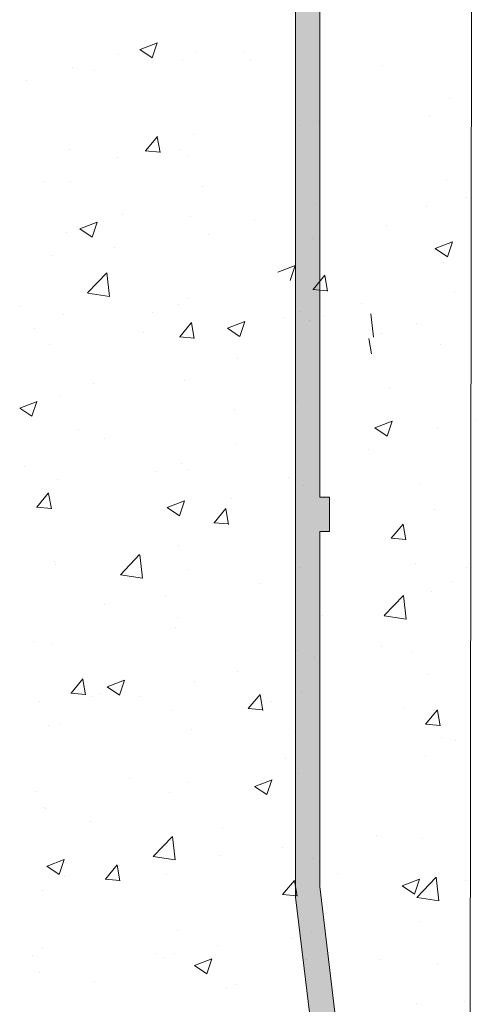
# Model space of a CAD drawing. Units: millimetres. Extents: x 16948 to 17245, y 3268 to 3485.
# Drawn here: x 17099 to 17108, y 3344 to 3365 of the extents above; entities that cross this region are included whole.
import ezdxf

# ---------------------------------------------------------------- set-up
doc = ezdxf.new("R2010")
doc.units = ezdxf.units.MM
for name, color, linetype, lineweight in [('Lienen Montagebügel', 7, 'Continuous', 20), ('Putz Sch', 252, 'Continuous', 20), ('Putznetz Lienien', 7, 'Continuous', 15), ('Putznetz Sch', 254, 'Continuous', 15)]:
    doc.layers.add(name, color=color, linetype=linetype, lineweight=lineweight)

msp = doc.modelspace()

# ---------------------------------------------------------------- hatches: boundary and pattern name
at = {"layer": 'Putznetz Sch'}
h = msp.add_hatch(color=256, dxfattribs=at)
edge = h.paths.add_edge_path()
edge.add_line((17104.97894477106, 3387.012485060306), (17104.97894477106, 3388.47401042536))
edge.add_arc((17105.72894477106, 3388.47401042536), 0.7499999999997016, 89.99999999997402, 180, ccw=False)
edge.add_line((17105.72894477106, 3389.22401042536), (17105.72894477106, 3389.72401042536))
edge.add_arc((17105.72894477106, 3388.474010425359), 1.249999999999986, 90, 180)
edge.add_line((17104.47894477106, 3388.474010425359), (17104.47894477107, 3346.693683826782))
edge.add_line((17104.47894477106, 3346.693683826778), (17106.52136296315, 3329.791212580085))
edge.add_line((17106.52136296315, 3329.791212580086), (17107.01100543436, 3329.850519031022))
edge.add_line((17107.01100543436, 3329.850519031022), (17106.28583496581, 3335.943760880315))
edge.add_line((17106.28583496581, 3335.943760880315), (17106.50344185771, 3335.975196870437))
edge.add_line((17106.50344185772, 3335.975196870437), (17106.42108879087, 3336.667168172474))
edge.add_line((17106.42108879087, 3336.667168172474), (17106.20348189896, 3336.635732182352))
edge.add_line((17106.20348189896, 3336.635732182353), (17104.97894477107, 3346.918230756494))
edge.add_line((17104.97894477106, 3346.918230756495), (17104.97894477106, 3354.212485060307))
edge.add_line((17104.97894477106, 3354.212485060307), (17105.17894477107, 3354.212485060307))
edge.add_line((17105.17894477107, 3354.212485060307), (17105.17894477107, 3354.912485060306))
edge.add_line((17105.17894477107, 3354.912485060306), (17104.97894477107, 3354.912485060305))
edge.add_line((17104.97894477106, 3354.912485060305), (17104.97894477106, 3364.912485060305))
edge.add_line((17104.97894477106, 3364.912485060305), (17105.17894477107, 3364.912485060306))
edge.add_line((17105.17894477107, 3364.912485060306), (17105.17894477107, 3365.612485060305))
edge.add_line((17105.17894477107, 3365.612485060305), (17104.97894477107, 3365.612485060304))
edge.add_line((17104.97894477106, 3365.612485060304), (17104.97894477106, 3375.612485060306))
edge.add_line((17104.97894477106, 3375.612485060306), (17105.17894477107, 3375.612485060306))
edge.add_line((17105.17894477107, 3375.612485060306), (17105.17894477107, 3376.312485060305))
edge.add_line((17105.17894477107, 3376.312485060305), (17104.97894477107, 3376.312485060305))
edge.add_line((17104.97894477106, 3376.312485060305), (17104.97894477106, 3386.312485060306))
edge.add_line((17104.97894477106, 3386.312485060305), (17105.17894477107, 3386.312485060305))
edge.add_line((17105.17894477107, 3386.312485060305), (17105.17894477107, 3387.012485060306))
edge.add_line((17105.17894477107, 3387.012485060306), (17104.97894477107, 3387.012485060306))
edge = h.paths.add_edge_path(flags=17)
edge.add_line((17104.47894477106, 3346.693683826777), (17104.47894477106, 3387.474010425359))

# ---------------------------------------------------------------- linework, layer by layer
at = {"layer": 'Lienen Montagebügel'}
msp.add_line((17108.12356819331, 3389.669259098558), (17108.04115750971, 3317.153387058907), dxfattribs=at)
at = {"layer": 'Putz Sch'}
for p, q in [((17101.28269604923, 3364.114848659389), (17101.53538670135, 3363.944406662411)), ((17101.28415430975, 3364.114654189194), (17101.63984845225, 3364.251192377971)), ((17101.53541701976, 3363.944994796775), (17101.63842069413, 3364.251974735968)), ((17102.45305777026, 3364.0682506061), (17102.45305777026, 3364.0682506061)), ((17100.83720293257, 3364.005187081826), (17100.83720293257, 3364.005187081826)), ((17102.16023322129, 3363.891291033468), (17102.16023322129, 3363.891291033468)), ((17103.43195954497, 3364.058716980228), (17103.43195954497, 3364.058716980228)), ((17103.54901483591, 3363.890612201973), (17103.54901483591, 3363.890612201973)), ((17099.88711663569, 3363.743036128858), (17099.88711663569, 3363.743036128858)), ((17100.34493657703, 3363.689897995182), (17100.34493657703, 3363.689897995182)), ((17106.26082673925, 3363.776037322119), (17106.26082673925, 3363.776037322119)), ((17098.95195730768, 3363.468913496491), (17098.95195730768, 3363.468913496491)), ((17107.63802967099, 3363.115715262814), (17107.63802967099, 3363.115715262814)), ((17107.22780044856, 3362.730776928417), (17107.22780044856, 3362.730776928417)), ((17104.56845820922, 3362.552161795189), (17104.56845820922, 3362.552161795189)), ((17104.95342061332, 3362.630064324472), (17104.95342061332, 3362.630064324472)), ((17101.39512089301, 3362.032759660365), (17101.6400229723, 3362.324622593193)), ((17101.69506450211, 3361.997978308442), (17101.63632894092, 3362.31640659527)), ((17102.39128570525, 3362.377149828637), (17102.39128570525, 3362.377149828637)), ((17099.82534457068, 3362.051935351395), (17099.82534457068, 3362.051935351395)), ((17102.09556629477, 3362.055105483866), (17102.09556629477, 3362.055105483866)), ((17100.82383997108, 3361.887679537106), (17100.82383997108, 3361.887679537106)), ((17101.39166138047, 3362.032858710914), (17101.69530152445, 3362.006293640525)), ((17102.28503765221, 3361.912122899254), (17102.28503765221, 3361.912122899254)), ((17099.32245402448, 3361.403593078587), (17099.32245402448, 3361.403593078587)), ((17099.84796266969, 3361.409322960767), (17099.84796266969, 3361.409322960767)), ((17102.55977457303, 3361.294748080914), (17102.55977457303, 3361.294748080914)), ((17107.57625760598, 3361.424614485351), (17107.57625760598, 3361.424614485351)), ((17107.9833983797, 3361.065598321206), (17107.9833983797, 3361.065598321206)), ((17104.89164854831, 3360.938963547009), (17104.89164854831, 3360.938963547009)), ((17107.16313352204, 3360.894591378815), (17107.16313352204, 3360.894591378815)), ((17100.91906980587, 3360.726952458167), (17100.91906980587, 3360.726952458167)), ((17102.32951364023, 3360.686049051174), (17102.32951364023, 3360.686049051174)), ((17100.04665548228, 3360.431089336942), (17100.29934613439, 3360.260647339965)), ((17100.04812219652, 3360.430885553538), (17100.40381633901, 3360.567423742315)), ((17100.29937292736, 3360.261235526459), (17100.40237660173, 3360.568215465652)), ((17103.63088170921, 3360.612377578313), (17103.63088170921, 3360.612377578313)), ((17106.34269361255, 3360.49780269846), (17106.34269361255, 3360.49780269846)), ((17099.76357250567, 3360.360834573932), (17099.76357250567, 3360.360834573932)), ((17102.68313128475, 3360.304787895078), (17102.68313128475, 3360.304787895078)), ((17104.82987648329, 3360.228691052648), (17104.82987648329, 3360.228691052648)), ((17100.75917304456, 3360.051493987504), (17100.75917304456, 3360.051493987504)), ((17107.34727169999, 3360.02424073192), (17107.5999623521, 3359.853798734942)), ((17107.34874950317, 3360.024033448524), (17107.70444364566, 3360.160571637301)), ((17107.59998846576, 3359.854390564786), (17107.70299214013, 3360.161370503979)), ((17099.48744672088, 3359.884068040743), (17099.48744672088, 3359.884068040743)), ((17104.11655732051, 3359.540005420558), (17104.472251463, 3359.676543609335)), ((17104.36780815681, 3359.37035428248), (17104.47081183118, 3359.677334221673)), ((17107.51448554096, 3359.733513707888), (17107.51448554096, 3359.733513707888)), ((17100.20716425107, 3359.111046970196), (17100.60283780786, 3359.523423844495)), ((17100.65921133618, 3359.040665715364), (17100.60308658949, 3359.523112088351)), ((17104.83891968698, 3359.184639551286), (17105.08382176627, 3359.476502484114)), ((17105.13884668371, 3359.149834224614), (17105.08011112253, 3359.468262511442)), ((17100.20775171824, 3359.10843456102), (17100.65955018426, 3359.038363268007)), ((17104.83544852225, 3359.18473946794), (17105.13908866623, 3359.15817439755)), ((17107.75069851202, 3359.144273790027), (17107.75069851202, 3359.144273790027)), ((17098.83730026409, 3358.82710624976), (17098.83730026409, 3358.82710624976)), ((17102.07530014467, 3358.881074361391), (17102.07530014467, 3358.881074361391)), ((17102.26774157522, 3358.994948273711), (17102.26774157522, 3358.994948273711)), ((17105.82674027184, 3358.890979882453), (17105.82674027184, 3358.890979882453)), ((17099.70180044066, 3358.669733796469), (17099.70180044066, 3358.669733796469)), ((17101.54911216742, 3358.712531369907), (17101.54911216742, 3358.712531369907)), ((17104.55501394815, 3358.723553935692), (17104.55501394815, 3358.723553935692)), ((17105.07169189041, 3358.65083480276), (17105.07169189041, 3358.65083480276)), ((17106.08079298584, 3358.199820357318), (17106.02466823914, 3358.682266730305)), ((17102.09998932145, 3358.211622755647), (17102.34489140074, 3358.503485688475)), ((17102.39989123635, 3358.176838866509), (17102.34115567516, 3358.495267153336)), ((17103.08041979322, 3358.385575183202), (17103.43611393572, 3358.522113371979)), ((17103.33165865036, 3358.215933410465), (17103.43466232473, 3358.522913349658)), ((17104.26092407076, 3358.597956490053), (17104.26092407076, 3358.597956490053)), ((17104.76810441828, 3358.537590275185), (17104.76810441828, 3358.537590275185)), ((17106.9727359741, 3358.4833816102), (17106.9727359741, 3358.4833816102)), ((17099.11271651695, 3358.372544540725), (17099.11271651695, 3358.372544540725)), ((17101.34673803454, 3358.301176398716), (17101.34673803454, 3358.301176398716)), ((17102.09651789998, 3358.211725853271), (17102.40015804396, 3358.185160782881)), ((17103.07894330766, 3358.385785373208), (17103.33163395977, 3358.21534337623)), ((17106.25512865546, 3358.274204749284), (17106.25512865546, 3358.274204749284)), ((17099.42277979435, 3358.047882491141), (17099.42277979435, 3358.047882491141)), ((17106.04356800391, 3357.858033180982), (17105.98483244272, 3358.17646146781)), ((17107.45271347595, 3358.042412930425), (17107.45271347595, 3358.042412930425)), ((17103.29254502774, 3357.765674928617), (17103.29254502774, 3357.765674928617)), ((17100.32996140002, 3357.257145107951), (17100.32996140002, 3357.257145107951)), ((17102.20596951021, 3357.303847496248), (17102.20596951021, 3357.303847496248)), ((17106.41430526182, 3357.140662293665), (17106.41430526182, 3357.140662293665)), ((17098.81209008328, 3356.747116917882), (17099.16778422577, 3356.883655106658)), ((17099.06332883496, 3356.577476256144), (17099.16633250933, 3356.884456195336)), ((17099.64002837564, 3356.978633019006), (17099.64002837564, 3356.978633019006)), ((17104.49034702163, 3356.887368386091), (17104.49034702163, 3356.887368386091)), ((17098.81061491533, 3356.747330014497), (17099.06330556744, 3356.576888017519)), ((17103.21862069795, 3356.71994243933), (17103.21862069795, 3356.71994243933)), ((17106.11271738993, 3356.340264812867), (17106.46841153243, 3356.476803001644)), ((17106.36394437336, 3356.17063129447), (17106.46694804773, 3356.477611233663)), ((17108.19522973064, 3356.496429653356), (17108.19522973064, 3356.496429653356)), ((17100.01034478434, 3356.297564902353), (17100.01034478434, 3356.297564902353)), ((17106.11123113304, 3356.340481409473), (17106.36392178515, 3356.170039412495)), ((17107.39094141094, 3356.351312152961), (17107.39094141094, 3356.351312152961)), ((17100.55987190454, 3356.116667248848), (17100.55987190454, 3356.116667248848)), ((17103.27168380788, 3356.002092368994), (17103.27168380788, 3356.002092368994)), ((17105.98349571122, 3355.887517489141), (17105.98349571122, 3355.887517489141)), ((17102.1441974452, 3355.612746718785), (17102.1441974452, 3355.612746718785)), ((17098.91916713739, 3355.548871626101), (17098.91916713739, 3355.548871626101)), ((17101.63097904072, 3355.434296746248), (17101.63097904072, 3355.434296746248)), ((17102.2700624752, 3355.479370012023), (17102.2700624752, 3355.479370012023)), ((17099.57825631063, 3355.287532241543), (17099.57825631063, 3355.287532241543)), ((17104.34279094407, 3355.319721866394), (17104.34279094407, 3355.319721866394)), ((17107.0546028474, 3355.205146986541), (17107.0546028474, 3355.205146986541)), ((17099.16116436996, 3354.709267561707), (17099.40606644925, 3355.001130494536)), ((17099.30747884748, 3354.970840191357), (17099.30747884748, 3354.970840191357)), ((17099.46104120303, 3354.674505110102), (17099.40230564184, 3354.99293339693)), ((17104.64456028826, 3355.155388720259), (17104.64456028826, 3355.155388720259)), ((17101.84438767999, 3354.701806547546), (17102.20008182248, 3354.838344736323)), ((17102.09561455796, 3354.532174140149), (17102.19861823233, 3354.839154079342)), ((17103.15395377142, 3354.883756889728), (17103.15395377142, 3354.883756889728)), ((17099.15769269176, 3354.709373840301), (17099.46133283573, 3354.682808769911)), ((17101.8429027407, 3354.702026050762), (17102.09559339282, 3354.531584053784)), ((17101.88222744774, 3354.716330942967), (17101.88222744774, 3354.716330942967)), ((17102.80485774988, 3354.390485850929), (17103.04975982917, 3354.682348783757)), ((17103.10471797059, 3354.355699424576), (17103.04598240941, 3354.674127711403)), ((17107.32916934593, 3354.660211375499), (17107.32916934593, 3354.660211375499)), ((17102.80137441949, 3354.390592995627), (17103.10501456347, 3354.364027925237)), ((17106.4485511298, 3354.07170414015), (17106.69345320909, 3354.363567072979)), ((17106.74839473816, 3354.036893739049), (17106.68965917697, 3354.355322025876)), ((17106.44505614724, 3354.071812150953), (17106.74869629122, 3354.045247080564)), ((17102.08242538019, 3353.921645941322), (17102.08242538019, 3353.921645941322)), ((17099.51648424562, 3353.59643146408), (17099.51648424562, 3353.59643146408)), ((17100.88066238743, 3353.321677919952), (17101.27633594422, 3353.734054794251)), ((17101.33270829651, 3353.251309239517), (17101.27658354982, 3353.733755612504)), ((17106.94979467502, 3353.555816837917), (17106.94979467502, 3353.555816837917)), ((17099.54920949894, 3353.534450537841), (17099.54920949894, 3353.534450537841)), ((17102.26102140228, 3353.419875657987), (17102.26102140228, 3353.419875657987)), ((17104.58278822325, 3353.464287942796), (17104.58278822325, 3353.464287942796)), ((17107.9854922231, 3353.465381115494), (17107.9854922231, 3353.465381115494)), ((17100.88124119417, 3353.319076687662), (17101.33303966019, 3353.249005394649)), ((17107.68464520895, 3353.19072589828), (17107.68464520895, 3353.19072589828)), ((17103.74151876141, 3353.13343930094), (17103.74151876141, 3353.13343930094)), ((17107.26739728092, 3352.969110598036), (17107.26739728092, 3352.969110598036)), ((17101.81756052122, 3352.880145393366), (17101.81756052122, 3352.880145393366)), ((17106.30224320527, 3352.480831361297), (17106.69791676206, 3352.893208235596)), ((17106.75428994617, 3352.410463881472), (17106.69816519947, 3352.892910254458)), ((17100.54583419753, 3352.712719446605), (17100.54583419753, 3352.712719446605)), ((17102.06032496766, 3352.448321474161), (17102.06032496766, 3352.448321474161)), ((17105.03275151696, 3352.477733151287), (17105.03275151696, 3352.477733151287)), ((17106.30282278638, 3352.478221171516), (17106.75462125239, 3352.408149878504)), ((17102.02065331518, 3352.230545163859), (17102.02065331518, 3352.230545163859)), ((17099.09774133994, 3351.939791653494), (17099.09774133994, 3351.939791653494)), ((17099.45471218061, 3351.905330686617), (17099.45471218061, 3351.905330686617)), ((17104.52101615824, 3351.773187165332), (17104.52101615824, 3351.773187165332)), ((17106.24015347845, 3351.841451862054), (17106.24015347845, 3351.841451862054)), ((17104.87801742566, 3351.626884115901), (17104.87801742566, 3351.626884115901)), ((17106.88512774849, 3351.719631288315), (17106.88512774849, 3351.719631288315)), ((17103.27756985073, 3351.332922041388), (17103.27756985073, 3351.332922041388)), ((17099.86603279839, 3350.888130656989), (17100.11093487768, 3351.179993589817)), ((17100.16586793727, 3350.853365668169), (17100.10713237608, 3351.171793954997)), ((17100.60835556675, 3351.01803791189), (17100.96404970924, 3351.154576100666)), ((17100.85957046556, 3350.848414869834), (17100.96257413992, 3351.155394809026)), ((17102.4051255112, 3351.129827804578), (17102.4051255112, 3351.129827804578)), ((17107.20562521591, 3351.278009820572), (17107.20562521591, 3351.278009820572)), ((17100.60686217375, 3351.018266728315), (17100.85955282587, 3350.847824731337)), ((17104.59736661417, 3350.920324008707), (17104.59736661417, 3350.920324008707)), ((17099.86254921127, 3350.888240982657), (17100.16618935524, 3350.861675912268)), ((17100.31498622301, 3350.824392220721), (17100.31498622301, 3350.824392220721)), ((17100.48116727101, 3350.876533897003), (17100.48116727101, 3350.876533897003)), ((17101.2717811394, 3350.824011536929), (17101.2717811394, 3350.824011536929)), ((17103.50972617831, 3350.569348946211), (17103.7546282576, 3350.861211879039)), ((17103.80954470484, 3350.534559982642), (17103.75080914365, 3350.85298826947)), ((17099.20944094733, 3350.709107950242), (17099.20944094733, 3350.709107950242)), ((17101.95888125016, 3350.539444386396), (17101.95888125016, 3350.539444386396)), ((17103.50623093901, 3350.569460137983), (17103.80987108299, 3350.542895067594)), ((17103.98359304274, 3350.709436657075), (17103.98359304274, 3350.709436657075)), ((17106.69540494607, 3350.594861777221), (17106.69540494607, 3350.594861777221)), ((17107.15341955823, 3350.250567235433), (17107.39832163752, 3350.542430168261)), ((17107.4532214724, 3350.215754297115), (17107.39448591121, 3350.534182583943)), ((17099.39294011559, 3350.214229909153), (17099.39294011559, 3350.214229909153)), ((17099.63107637224, 3350.256215914181), (17099.63107637224, 3350.256215914181)), ((17102.34288827558, 3350.141641034328), (17102.34288827558, 3350.141641034328)), ((17107.14991266675, 3350.25067929331), (17107.45355281073, 3350.22411422292)), ((17104.45924409322, 3350.082086387869), (17104.45924409322, 3350.082086387869)), ((17107.47269273848, 3349.969313699527), (17107.47269273848, 3349.969313699527)), ((17107.76651208226, 3349.912491274621), (17107.76651208226, 3349.912491274621)), ((17104.27700817461, 3349.548593845192), (17104.27700817461, 3349.548593845192)), ((17107.14385315089, 3349.586909043109), (17107.14385315089, 3349.586909043109)), ((17101.06873226099, 3349.126216308215), (17101.06873226099, 3349.126216308215)), ((17103.64065316346, 3348.972727541555), (17103.99634730595, 3349.109265730332)), ((17103.89185618855, 3348.803112753839), (17103.99485986292, 3349.110092693032)), ((17104.53559454915, 3349.229223231243), (17104.53559454915, 3349.229223231243)), ((17102.25508729819, 3349.046617124793), (17102.25508729819, 3349.046617124793)), ((17103.63914999913, 3348.972962764581), (17103.89184065124, 3348.802520767603)), ((17099.14477402081, 3348.872922400641), (17099.14477402081, 3348.872922400641)), ((17101.89710918515, 3348.848343608933), (17101.89710918515, 3348.848343608933)), ((17099.29250367047, 3348.538087304126), (17099.29250367047, 3348.538087304126)), ((17099.33116805058, 3348.52312913169), (17099.33116805058, 3348.52312913169)), ((17100.26111873379, 3348.241794825921), (17100.26111873379, 3348.241794825921)), ((17102.97293063713, 3348.127219946068), (17102.97293063713, 3348.127219946068)), ((17101.55416052378, 3347.532308869708), (17101.94983408058, 3347.944685744007)), ((17102.00620525684, 3347.461952763671), (17101.95008051015, 3347.944399136658)), ((17106.13629948827, 3347.965702203165), (17106.13629948827, 3347.965702203165)), ((17107.08208108588, 3347.895808265646), (17107.08208108588, 3347.895808265646)), ((17104.21234124808, 3347.71240829559), (17104.21234124808, 3347.71240829559)), ((17101.5547306701, 3347.529718814304), (17102.00652913611, 3347.459647521292)), ((17102.9406149244, 3347.54498234883), (17102.9406149244, 3347.54498234883)), ((17104.47382248414, 3347.53812245378), (17104.47382248414, 3347.53812245378)), ((17104.85480559296, 3347.497727756174), (17104.85480559296, 3347.497727756174)), ((17099.3708216068, 3347.334507405869), (17099.62351225891, 3347.164065408891)), ((17099.37232345351, 3347.334269276233), (17099.72801759601, 3347.47080746501)), ((17099.62352637315, 3347.164655599518), (17099.72653004752, 3347.471635538711)), ((17100.57090122683, 3347.066993752271), (17100.81580330612, 3347.358856685099)), ((17100.87069467152, 3347.032226226236), (17100.81195911033, 3347.350654513064)), ((17099.73233901079, 3347.122604811853), (17099.73233901079, 3347.122604811853)), ((17101.83533712014, 3347.157242831469), (17101.83533712014, 3347.157242831469)), ((17105.34883991233, 3347.186681393652), (17105.34883991233, 3347.186681393652)), ((17106.97574134163, 3346.691462311053), (17107.37141489842, 3347.103839185352)), ((17107.42778690649, 3346.621107405625), (17107.3716621598, 3347.103553778612)), ((17100.56740573078, 3347.067108125013), (17100.87104587476, 3347.040543054624)), ((17104.21459460675, 3346.748212041493), (17104.45949668603, 3347.040074974321)), ((17104.51437143908, 3346.713420540709), (17104.45563587789, 3347.031848827537)), ((17105.01777633995, 3347.025808547159), (17105.01777633995, 3347.025808547159)), ((17106.67143782451, 3346.927658800846), (17106.92412847662, 3346.757216803868)), ((17106.67295076016, 3346.927417171219), (17107.02864490266, 3347.063955359996)), ((17106.92414191156, 3346.757810637844), (17107.02714558592, 3347.064790577037)), ((17107.97051704609, 3347.032628228264), (17107.97051704609, 3347.032628228264)), ((17099.26939598557, 3346.832028354228), (17099.26939598557, 3346.832028354228)), ((17104.21108745852, 3346.74832728034), (17104.5147276025, 3346.72176220995)), ((17106.9763122623, 3346.688863298158), (17107.42811072832, 3346.618792005145)), ((17107.02030902087, 3346.204707488183), (17107.02030902087, 3346.204707488183)), ((17102.04534979065, 3346.01556858693), (17102.04534979065, 3346.01556858693)), ((17104.79990623806, 3345.962090706802), (17104.79990623806, 3345.962090706802)), ((17102.87594799788, 3345.708796799227), (17102.87594799788, 3345.708796799227)), ((17104.41205041913, 3345.847021676317), (17104.41205041913, 3345.847021676317)), ((17099.08276616293, 3345.507038766264), (17099.08276616293, 3345.507038766264)), ((17099.27187847091, 3345.645930704862), (17099.27187847091, 3345.645930704862)), ((17101.60422167419, 3345.541370852467), (17101.60422167419, 3345.541370852467)), ((17101.77356505513, 3345.466142054006), (17101.77356505513, 3345.466142054006)), ((17101.98369037425, 3345.531355825009), (17101.98369037425, 3345.531355825009)), ((17102.40310943218, 3345.289203442134), (17102.65580008429, 3345.118761445156)), ((17102.40462105022, 3345.288958905898), (17102.76031519271, 3345.425497094675)), ((17102.65581209615, 3345.119353483523), (17102.75881577052, 3345.426333422716)), ((17104.69550227759, 3345.416780945155), (17104.69550227759, 3345.416780945155)), ((17106.22517830144, 3345.408698974824), (17106.22517830144, 3345.408698974824)), ((17107.40731418093, 3345.302206065302), (17107.40731418093, 3345.302206065302)), ((17099.20762392056, 3345.140927576764), (17099.20762392056, 3345.140927576764)), ((17100.3429856071, 3344.963560202262), (17100.3429856071, 3344.963560202262)), ((17103.05479751043, 3344.848985322408), (17103.05479751043, 3344.848985322408)), ((17103.26259467372, 3344.900169154157), (17103.26259467372, 3344.900169154157)), ((17106.95853695586, 3344.51360671072), (17106.95853695586, 3344.51360671072)), ((17107.94351522515, 3344.548282694177), (17107.94351522515, 3344.548282694177))]:
    msp.add_line(p, q, dxfattribs=at)
at = {"layer": 'Putznetz Lienien'}
for p, q in [((17104.47894477106, 3346.693683826782), (17104.47894477106, 3388.474010425359)), ((17104.47894477106, 3346.693683826777), (17104.47894477106, 3387.474010425359)), ((17104.97894477106, 3364.912485060305), (17104.97894477106, 3354.912485060305)), ((17104.97894477106, 3354.912485060305), (17105.17894477107, 3354.912485060306)), ((17105.17894477107, 3354.912485060306), (17105.17894477107, 3354.212485060307)), ((17105.17894477107, 3354.212485060307), (17104.97894477106, 3354.212485060307)), ((17104.97894477106, 3354.212485060307), (17104.97894477106, 3346.918230756495)), ((17106.20348189896, 3336.635732182353), (17104.97894477106, 3346.918230756495)), ((17104.47894477106, 3346.693683826778), (17106.52136296315, 3329.791212580085))]:
    msp.add_line(p, q, dxfattribs=at)

doc.saveas('drawing.dxf')
